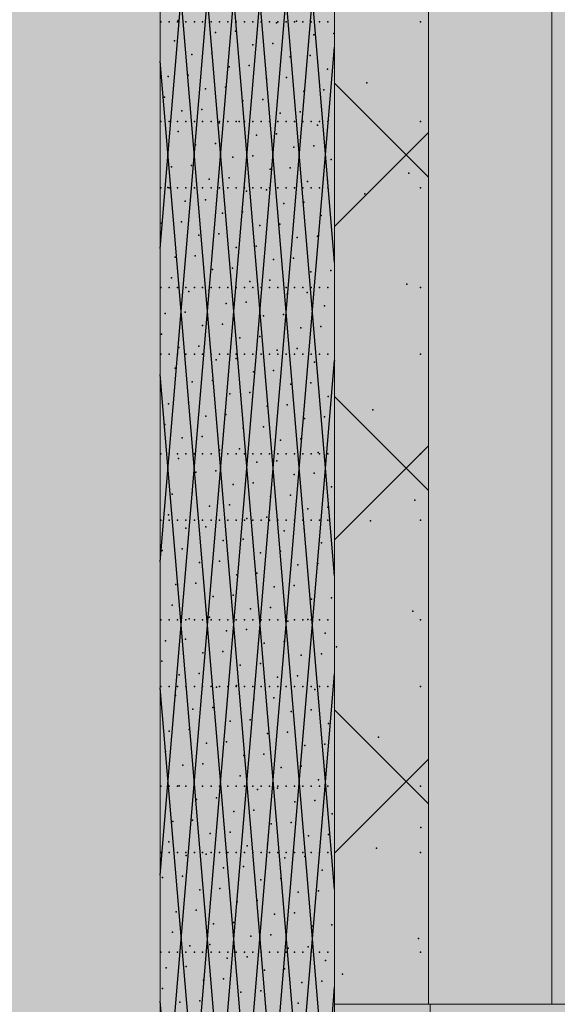
# Model space of a CAD drawing. Units: millimetres. Extents: x -4289165426 to -4289140404, y -4800 to 38981.
# Drawn here: x -4289156876 to -4289156074, y 1740 to 3206 of the extents above; entities that cross this region are included whole.
import ezdxf

# ---------------------------------------------------------------- set-up
doc = ezdxf.new("R2010")
doc.units = ezdxf.units.MM
doc.header["$MEASUREMENT"] = 0
doc.layers.add('2D Drafting - General_Pen_No__105', color=7, linetype='Continuous', lineweight=13, true_color=0xcae6ff)
doc.layers.add('Structural - Bearing_Pen_No__153', color=7, linetype='Continuous', lineweight=25, true_color=0x5a400a)
doc.layers.add('Morph - General', color=7, linetype='Continuous')
doc.layers.add('Structural - Bearing', color=7, linetype='Continuous')
doc.layers.add('Morph - General_Pen_No__1', color=7, linetype='Continuous', lineweight=13)
doc.layers.add('Structural - Bearing_Pen_No__1', color=7, linetype='Continuous', lineweight=13)

# ---------------------------------------------------------------- blocks, each defined once
blk = doc.blocks.new('Section Element_3', base_point=(-4267359643.897727, 0))
at = {"layer": 'Structural - Bearing_Pen_No__1', "color": 7, "linetype": 'Continuous', "lineweight": 13}
for p, q in [((-4289156406.39509, 1740), (-4289156263.842624, 1740)), ((-4289156406.39509, 1595), (-4289156406.39509, 1740)), ((-4289156263.842624, 1740), (-4289152968.947554, 1740)), ((-4289156263.842624, 1595), (-4289156263.842624, 1740))]:
    blk.add_line(p, q, dxfattribs=at)
blk = doc.blocks.new('Section Element_11', base_point=(-4267359643.9, 0))
at = {"layer": 'Structural - Bearing_Pen_No__1', "color": 7, "linetype": 'Continuous', "lineweight": 13}
for p, q in [((-4289156266.4, 1740), (-4289156266.4, 29069.1)), ((-4289156406.4, 1740), (-4289156406.4, 29043.5)), ((-4289156666.4, 1484.2), (-4289156666.4, 28672.1))]:
    blk.add_line(p, q, dxfattribs=at)
at = {"layer": 'Structural - Bearing_Pen_No__153', "color": 48, "linetype": 'Continuous', "lineweight": 25, "true_color": 0x5a400a}
for p, q in [((-4289156666.4, 2865.6), (-4289156406.4, 5965.6)), ((-4289156406.4, 2844.9), (-4289156666.4, 5944.9)), ((-4289156666.4, 2398.9), (-4289156406.4, 5498.9)), ((-4289156666.4, 1932.2), (-4289156406.4, 5032.2)), ((-4289156406.4, 2378.2), (-4289156628.4, 5025.7)), ((-4289156406.4, 1911.5), (-4289156666.4, 5011.5)), ((-4289156664.8, 1484.1), (-4289156406.4, 4565.5)), ((-4289156408.1, 1465.2), (-4289156666.4, 4544.8)), ((-4289156625.9, 1481.2), (-4289156406.4, 4098.8)), ((-4289156447.5, 1468.1), (-4289156666.4, 4078.1)), ((-4289156587, 1478.4), (-4289156406.4, 3632.1)), ((-4289156486.9, 1471), (-4289156666.4, 3611.5)), ((-4289156548.1, 1475.5), (-4289156406.4, 3165.5)), ((-4289156526.3, 1473.9), (-4289156666.4, 3144.8)), ((-4289156266.4, 2971.8), (-4289156406.4, 3111.8)), ((-4289156406.4, 2898.5), (-4289156266.4, 3038.5)), ((-4289156509.2, 1472.6), (-4289156406.4, 2698.8)), ((-4289156565.6, 1476.8), (-4289156666.4, 2678.1)), ((-4289156266.4, 2505.1), (-4289156406.4, 2645.1)), ((-4289156406.4, 2431.8), (-4289156266.4, 2571.8)), ((-4289156470.3, 1469.8), (-4289156406.4, 2232.1)), ((-4289156605, 1479.7), (-4289156666.4, 2211.4)), ((-4289156266.4, 2038.5), (-4289156406.4, 2178.5)), ((-4289156406.4, 1965.1), (-4289156266.4, 2105.1)), ((-4289156431.4, 1466.9), (-4289156406.4, 1765.4)), ((-4289156644.4, 1482.6), (-4289156666.4, 1744.7))]:
    blk.add_line(p, q, dxfattribs=at)
for p in [(-4289156665.5, 3203.3), (-4289156653, 3203.3), (-4289156640.5, 3203.3), (-4289156639.6, 3205.4), (-4289156628.1, 3203.3), (-4289156615.6, 3203.3), (-4289156603.2, 3203.3), (-4289156590.7, 3203.3), (-4289156578.3, 3203.3), (-4289156565.8, 3203.3), (-4289156553.4, 3203.3), (-4289156540.9, 3203.3), (-4289156528.5, 3203.3), (-4289156516, 3203.3), (-4289156503.5, 3203.3), (-4289156492.9, 3201.9), (-4289156491.1, 3203.3), (-4289156478.6, 3203.3), (-4289156466.2, 3203.3), (-4289156463.1, 3204), (-4289156453.7, 3203.3), (-4289156441.3, 3203.3), (-4289156428.8, 3203.3), (-4289156416.4, 3203.3), (-4289156278.5, 3203.3), (-4289156583.9, 3187.3), (-4289156554.1, 3189.3), (-4289156437.2, 3183.7), (-4289156407.4, 3185.8), (-4289156645.1, 3174.7), (-4289156528.3, 3169.1), (-4289156498.4, 3171.2), (-4289156619.3, 3154.5), (-4289156589.5, 3156.6), (-4289156472.6, 3151), (-4289156442.7, 3153.1), (-4289156563.6, 3136.3), (-4289156533.8, 3138.4), (-4289156416.9, 3132.8), (-4289156654.7, 3121.7), (-4289156624.8, 3123.8), (-4289156507.9, 3118.2), (-4289156478.1, 3120.3), (-4289156358.5, 3112.5), (-4289156599, 3103.6), (-4289156569.1, 3105.7), (-4289156452.3, 3100.1), (-4289156422.4, 3102.2), (-4289156660.2, 3091), (-4289156543.3, 3085.4), (-4289156513.5, 3087.5), (-4289156634.4, 3070.8), (-4289156604.5, 3072.9), (-4289156487.6, 3067.3), (-4289156457.8, 3069.4), (-4289156665.5, 3054.8), (-4289156653, 3054.8), (-4289156640.5, 3054.8), (-4289156628.1, 3054.8), (-4289156615.6, 3054.8), (-4289156603.2, 3054.8), (-4289156590.7, 3054.8), (-4289156578.7, 3052.7), (-4289156578.3, 3054.8), (-4289156565.8, 3054.8), (-4289156553.4, 3054.8), (-4289156548.8, 3054.8), (-4289156540.9, 3054.8), (-4289156528.5, 3054.8), (-4289156516, 3054.8), (-4289156503.5, 3054.8), (-4289156491.1, 3054.8), (-4289156478.6, 3054.8), (-4289156466.2, 3054.8), (-4289156453.7, 3054.8), (-4289156441.3, 3054.8), (-4289156428.8, 3054.8), (-4289156416.4, 3054.8), (-4289156278.5, 3054.8), (-4289156639.9, 3040.1), (-4289156493.2, 3036.6), (-4289156432, 3049.2), (-4289156584.2, 3022), (-4289156523, 3034.5), (-4289156614, 3019.9), (-4289156467.3, 3016.4), (-4289156437.5, 3018.5), (-4289156558.4, 3001.8), (-4289156528.5, 3003.8), (-4289156411.6, 2998.3), (-4289156649.4, 2987.1), (-4289156619.6, 2989.2), (-4289156502.7, 2983.6), (-4289156472.8, 2985.7), (-4289156295.8, 2977.9), (-4289156593.7, 2969), (-4289156563.9, 2971.1), (-4289156447, 2965.5), (-4289156417.2, 2967.6), (-4289156665.5, 2955.8), (-4289156654.9, 2956.4), (-4289156653, 2955.8), (-4289156640.5, 2955.8), (-4289156628.1, 2955.8), (-4289156615.6, 2955.8), (-4289156603.2, 2955.8), (-4289156590.7, 2955.8), (-4289156578.3, 2955.8), (-4289156565.8, 2955.8), (-4289156553.4, 2955.8), (-4289156540.9, 2955.8), (-4289156538, 2950.9), (-4289156528.5, 2955.8), (-4289156516, 2955.8), (-4289156508.2, 2952.9), (-4289156503.5, 2955.8), (-4289156491.1, 2955.8), (-4289156478.6, 2955.8), (-4289156466.2, 2955.8), (-4289156453.7, 2955.8), (-4289156441.3, 2955.8), (-4289156428.8, 2955.8), (-4289156416.4, 2955.8), (-4289156278.5, 2955.8), (-4289156629.1, 2936.2), (-4289156599.2, 2938.3), (-4289156452.5, 2934.8), (-4289156361.6, 2947.2), (-4289156543.6, 2920.2), (-4289156482.4, 2932.7), (-4289156634.6, 2905.5), (-4289156573.4, 2918.1), (-4289156426.7, 2914.6), (-4289156664.5, 2903.5), (-4289156517.7, 2899.9), (-4289156487.9, 2902), (-4289156608.8, 2885.3), (-4289156578.9, 2887.4), (-4289156462.1, 2881.8), (-4289156432.2, 2883.9), (-4289156553.1, 2867.2), (-4289156523.3, 2869.3), (-4289156644.1, 2852.5), (-4289156614.3, 2854.6), (-4289156497.4, 2849), (-4289156467.6, 2851.1), (-4289156588.5, 2834.4), (-4289156558.6, 2836.5), (-4289156441.7, 2830.9), (-4289156411.9, 2833), (-4289156649.7, 2821.9), (-4289156532.8, 2816.3), (-4289156502.9, 2818.4), (-4289156665.5, 2807.3), (-4289156653, 2807.3), (-4289156640.5, 2807.3), (-4289156628.1, 2807.3), (-4289156623.8, 2801.6), (-4289156615.6, 2807.3), (-4289156603.2, 2807.3), (-4289156594, 2803.7), (-4289156590.7, 2807.3), (-4289156578.3, 2807.3), (-4289156565.8, 2807.3), (-4289156553.4, 2807.3), (-4289156540.9, 2807.3), (-4289156528.5, 2807.3), (-4289156516, 2807.3), (-4289156503.5, 2807.3), (-4289156491.1, 2807.3), (-4289156478.6, 2807.3), (-4289156466.2, 2807.3), (-4289156453.7, 2807.3), (-4289156441.3, 2807.3), (-4289156428.8, 2807.3), (-4289156416.4, 2807.3), (-4289156298.8, 2812.6), (-4289156278.5, 2807.3), (-4289156477.1, 2798.1), (-4289156447.3, 2800.2), (-4289156568.2, 2783.5), (-4289156538.3, 2785.6), (-4289156421.4, 2780), (-4289156659.2, 2768.9), (-4289156629.3, 2771), (-4289156512.5, 2765.4), (-4289156482.6, 2767.4), (-4289156603.5, 2750.7), (-4289156573.7, 2752.8), (-4289156456.8, 2747.2), (-4289156426.9, 2749.3), (-4289156664.7, 2738.2), (-4289156547.8, 2732.6), (-4289156518, 2734.7), (-4289156638.9, 2718), (-4289156609, 2720), (-4289156492.2, 2714.4), (-4289156462.3, 2716.5), (-4289156665.5, 2708.3), (-4289156653, 2708.3), (-4289156640.5, 2708.3), (-4289156628.1, 2708.3), (-4289156615.6, 2708.3), (-4289156603.2, 2708.3), (-4289156590.7, 2708.3), (-4289156583.2, 2699.8), (-4289156578.3, 2708.3), (-4289156565.8, 2708.3), (-4289156553.4, 2708.3), (-4289156553.4, 2701.9), (-4289156540.9, 2708.3), (-4289156528.5, 2708.3), (-4289156516, 2708.3), (-4289156503.5, 2708.3), (-4289156491.1, 2708.3), (-4289156478.6, 2708.3), (-4289156466.2, 2708.3), (-4289156453.7, 2708.3), (-4289156441.3, 2708.3), (-4289156428.8, 2708.3), (-4289156416.4, 2708.3), (-4289156278.5, 2708.3), (-4289156644.4, 2687.3), (-4289156436.5, 2696.3), (-4289156406.6, 2698.4), (-4289156527.5, 2681.7), (-4289156497.7, 2683.8), (-4289156618.6, 2667), (-4289156588.7, 2669.1), (-4289156471.8, 2663.5), (-4289156442, 2665.6), (-4289156562.9, 2648.9), (-4289156533, 2651), (-4289156416.2, 2645.4), (-4289156653.9, 2634.3), (-4289156624.1, 2636.4), (-4289156507.2, 2630.8), (-4289156477.4, 2632.9), (-4289156598.3, 2616.1), (-4289156568.4, 2618.2), (-4289156451.5, 2612.6), (-4289156421.7, 2614.7), (-4289156349.7, 2625.1), (-4289156659.4, 2603.6), (-4289156542.6, 2598), (-4289156512.7, 2600.1), (-4289156633.6, 2583.4), (-4289156603.8, 2585.5), (-4289156457, 2582), (-4289156548.1, 2567.3), (-4289156486.9, 2579.9), (-4289156665.5, 2559.8), (-4289156653, 2559.8), (-4289156640.5, 2559.8), (-4289156639.1, 2552.7), (-4289156628.1, 2559.8), (-4289156615.6, 2559.8), (-4289156603.2, 2559.8), (-4289156590.7, 2559.8), (-4289156578.3, 2559.8), (-4289156577.9, 2565.2), (-4289156565.8, 2559.8), (-4289156553.4, 2559.8), (-4289156540.9, 2559.8), (-4289156528.5, 2559.8), (-4289156516, 2559.8), (-4289156503.5, 2559.8), (-4289156491.1, 2559.8), (-4289156478.6, 2559.8), (-4289156466.2, 2559.8), (-4289156453.7, 2559.8), (-4289156441.3, 2559.8), (-4289156431.2, 2561.7), (-4289156428.8, 2559.8), (-4289156416.4, 2559.8), (-4289156278.5, 2559.8), (-4289156522.3, 2547.1), (-4289156492.4, 2549.2), (-4289156613.3, 2532.5), (-4289156583.5, 2534.5), (-4289156466.6, 2529), (-4289156436.7, 2531), (-4289156557.6, 2514.3), (-4289156527.8, 2516.4), (-4289156410.9, 2510.8), (-4289156648.7, 2499.7), (-4289156618.8, 2501.8), (-4289156501.9, 2496.2), (-4289156472.1, 2498.3), (-4289156593, 2481.6), (-4289156563.1, 2483.6), (-4289156416.4, 2480.1), (-4289156286.9, 2490.5), (-4289156654.2, 2469), (-4289156507.5, 2465.5), (-4289156446.3, 2478), (-4289156665.5, 2460.8), (-4289156653, 2460.8), (-4289156640.5, 2460.8), (-4289156628.1, 2460.8), (-4289156615.6, 2460.8), (-4289156603.2, 2460.8), (-4289156598.5, 2450.9), (-4289156590.7, 2460.8), (-4289156578.3, 2460.8), (-4289156565.8, 2460.8), (-4289156553.4, 2460.8), (-4289156540.9, 2460.8), (-4289156537.3, 2463.4), (-4289156528.5, 2460.8), (-4289156516, 2460.8), (-4289156503.5, 2460.8), (-4289156491.1, 2460.8), (-4289156478.6, 2460.8), (-4289156466.2, 2460.8), (-4289156453.7, 2460.8), (-4289156441.3, 2460.8), (-4289156428.8, 2460.8), (-4289156416.4, 2460.8), (-4289156352.7, 2459.8), (-4289156278.5, 2460.8), (-4289156628.4, 2448.8), (-4289156481.6, 2445.3), (-4289156451.8, 2447.4), (-4289156572.7, 2430.6), (-4289156542.8, 2432.7), (-4289156426, 2427.1), (-4289156663.7, 2416), (-4289156633.9, 2418.1), (-4289156517, 2412.5), (-4289156487.1, 2414.6), (-4289156608, 2397.9), (-4289156578.2, 2400), (-4289156461.3, 2394.4), (-4289156431.5, 2396.5), (-4289156552.4, 2379.7), (-4289156522.5, 2381.8), (-4289156643.4, 2365.1), (-4289156613.6, 2367.2), (-4289156496.7, 2361.6), (-4289156466.8, 2363.7), (-4289156587.7, 2347), (-4289156557.9, 2349.1), (-4289156648.9, 2334.4), (-4289156441, 2343.5), (-4289156411.2, 2345.5), (-4289156532, 2328.8), (-4289156502.2, 2330.9), (-4289156290, 2325.2), (-4289156665.5, 2312.3), (-4289156653, 2312.3), (-4289156640.5, 2312.3), (-4289156628.1, 2312.3), (-4289156623.1, 2314.2), (-4289156615.6, 2312.3), (-4289156603.2, 2312.3), (-4289156593.2, 2316.3), (-4289156590.7, 2312.3), (-4289156578.3, 2312.3), (-4289156565.8, 2312.3), (-4289156553.4, 2312.3), (-4289156540.9, 2312.3), (-4289156528.5, 2312.3), (-4289156516, 2312.3), (-4289156503.5, 2312.3), (-4289156491.1, 2312.3), (-4289156478.6, 2312.3), (-4289156476.4, 2310.7), (-4289156466.2, 2312.3), (-4289156453.7, 2312.3), (-4289156446.5, 2312.8), (-4289156441.3, 2312.3), (-4289156428.8, 2312.3), (-4289156416.4, 2312.3), (-4289156278.5, 2312.3), (-4289156567.4, 2296.1), (-4289156537.6, 2298.1), (-4289156420.7, 2292.6), (-4289156658.5, 2281.4), (-4289156628.6, 2283.5), (-4289156511.7, 2277.9), (-4289156481.9, 2280), (-4289156602.8, 2263.3), (-4289156572.9, 2265.4), (-4289156456.1, 2259.8), (-4289156426.2, 2261.9), (-4289156403.6, 2272.2), (-4289156664, 2250.7), (-4289156547.1, 2245.1), (-4289156517.2, 2247.2), (-4289156638.1, 2230.5), (-4289156608.3, 2232.6), (-4289156491.4, 2227), (-4289156461.6, 2229.1), (-4289156665.5, 2213.3), (-4289156653, 2213.3), (-4289156640.5, 2213.3), (-4289156628.1, 2213.3), (-4289156615.6, 2213.3), (-4289156603.2, 2213.3), (-4289156590.7, 2213.3), (-4289156582.5, 2212.4), (-4289156578.3, 2213.3), (-4289156565.8, 2213.3), (-4289156553.4, 2213.3), (-4289156552.6, 2214.5), (-4289156540.9, 2213.3), (-4289156528.5, 2213.3), (-4289156516, 2213.3), (-4289156503.5, 2213.3), (-4289156491.1, 2213.3), (-4289156478.6, 2213.3), (-4289156466.2, 2213.3), (-4289156453.7, 2213.3), (-4289156441.3, 2213.3), (-4289156435.7, 2208.9), (-4289156428.8, 2213.3), (-4289156416.4, 2213.3), (-4289156278.5, 2213.3), (-4289156643.7, 2199.8), (-4289156526.8, 2194.2), (-4289156496.9, 2196.3), (-4289156617.8, 2179.6), (-4289156588, 2181.7), (-4289156471.1, 2176.1), (-4289156441.3, 2178.2), (-4289156562.1, 2161.5), (-4289156532.3, 2163.6), (-4289156415.4, 2158), (-4289156653.2, 2146.8), (-4289156623.3, 2148.9), (-4289156506.5, 2143.3), (-4289156476.6, 2145.4), (-4289156597.5, 2128.7), (-4289156567.7, 2130.8), (-4289156420.9, 2127.3), (-4289156340.9, 2137.6), (-4289156658.7, 2116.2), (-4289156512, 2112.6), (-4289156450.8, 2125.2), (-4289156603, 2098), (-4289156541.8, 2110.6), (-4289156632.9, 2095.9), (-4289156486.2, 2092.4), (-4289156456.3, 2094.5), (-4289156577.2, 2077.8), (-4289156547.4, 2079.9), (-4289156430.5, 2074.3), (-4289156665.5, 2064.8), (-4289156653, 2064.8), (-4289156640.5, 2064.8), (-4289156638.4, 2065.2), (-4289156628.1, 2064.8), (-4289156615.6, 2064.8), (-4289156603.2, 2064.8), (-4289156590.7, 2064.8), (-4289156578.3, 2064.8), (-4289156565.8, 2064.8), (-4289156553.4, 2064.8), (-4289156540.9, 2064.8), (-4289156528.5, 2064.8), (-4289156521.5, 2059.7), (-4289156516, 2064.8), (-4289156503.5, 2064.8), (-4289156491.7, 2061.7), (-4289156491.1, 2064.8), (-4289156478.6, 2064.8), (-4289156466.2, 2064.8), (-4289156453.7, 2064.8), (-4289156441.3, 2064.8), (-4289156428.8, 2064.8), (-4289156416.4, 2064.8), (-4289156278.5, 2064.8), (-4289156612.6, 2045), (-4289156582.7, 2047.1), (-4289156465.8, 2041.5), (-4289156436, 2043.6), (-4289156556.9, 2026.9), (-4289156527, 2029), (-4289156647.9, 2012.3), (-4289156618.1, 2014.3), (-4289156471.4, 2010.8), (-4289156410.2, 2023.4), (-4289156562.4, 1996.2), (-4289156501.2, 2008.7), (-4289156278.1, 2003), (-4289156653.4, 1981.6), (-4289156592.2, 1994.1), (-4289156445.5, 1990.6), (-4289156415.7, 1992.7), (-4289156665.5, 1965.8), (-4289156653, 1965.8), (-4289156640.5, 1965.8), (-4289156628.1, 1965.8), (-4289156615.6, 1965.8), (-4289156603.2, 1965.8), (-4289156590.7, 1965.8), (-4289156578.3, 1965.8), (-4289156565.8, 1965.8), (-4289156553.4, 1965.8), (-4289156540.9, 1965.8), (-4289156536.6, 1976), (-4289156528.5, 1965.8), (-4289156516, 1965.8), (-4289156506.7, 1978.1), (-4289156503.5, 1965.8), (-4289156491.1, 1965.8), (-4289156478.6, 1965.8), (-4289156466.2, 1965.8), (-4289156453.7, 1965.8), (-4289156441.3, 1965.8), (-4289156428.8, 1965.8), (-4289156416.4, 1965.8), (-4289156343.9, 1972.4), (-4289156278.5, 1965.8), (-4289156627.6, 1961.3), (-4289156597.8, 1963.4), (-4289156480.9, 1957.8), (-4289156451, 1959.9), (-4289156571.9, 1943.2), (-4289156542.1, 1945.3), (-4289156425.2, 1939.7), (-4289156663, 1928.6), (-4289156633.1, 1930.7), (-4289156516.3, 1925.1), (-4289156486.4, 1927.2), (-4289156607.3, 1910.4), (-4289156577.5, 1912.5), (-4289156460.6, 1906.9), (-4289156430.7, 1909), (-4289156551.6, 1892.3), (-4289156521.8, 1894.4), (-4289156642.7, 1877.7), (-4289156612.8, 1879.8), (-4289156495.9, 1874.2), (-4289156466.1, 1876.2), (-4289156587, 1859.5), (-4289156557.1, 1861.6), (-4289156440.3, 1856), (-4289156410.4, 1858.1), (-4289156648.2, 1847), (-4289156531.3, 1841.4), (-4289156501.5, 1843.5), (-4289156281.2, 1837.8), (-4289156622.3, 1826.8), (-4289156592.5, 1828.8), (-4289156475.6, 1823.3), (-4289156445.8, 1825.3), (-4289156665.5, 1817.3), (-4289156653, 1817.3), (-4289156640.5, 1817.3), (-4289156628.1, 1817.3), (-4289156615.6, 1817.3), (-4289156603.2, 1817.3), (-4289156590.7, 1817.3), (-4289156578.3, 1817.3), (-4289156566.7, 1808.6), (-4289156565.8, 1817.3), (-4289156553.4, 1817.3), (-4289156540.9, 1817.3), (-4289156536.8, 1810.7), (-4289156528.5, 1817.3), (-4289156516, 1817.3), (-4289156503.5, 1817.3), (-4289156491.1, 1817.3), (-4289156478.6, 1817.3), (-4289156466.2, 1817.3), (-4289156453.7, 1817.3), (-4289156441.3, 1817.3), (-4289156428.8, 1817.3), (-4289156419.9, 1805.1), (-4289156416.4, 1817.3), (-4289156278.5, 1817.3), (-4289156657.7, 1794), (-4289156627.9, 1796.1), (-4289156511, 1790.5), (-4289156481.1, 1792.6), (-4289156602, 1775.8), (-4289156572.2, 1777.9), (-4289156394.8, 1784.8), (-4289156663.2, 1763.3), (-4289156455.3, 1772.3), (-4289156425.5, 1774.4), (-4289156546.4, 1757.7), (-4289156516.5, 1759.8), (-4289156637.4, 1743.1), (-4289156607.6, 1745.2), (-4289156460.8, 1741.7)]:
    blk.add_point(p, dxfattribs=at)
blk = doc.blocks.new('Section Element_1608', base_point=(-4267359643.9, 0))
at = {"layer": 'Morph - General_Pen_No__1', "color": 7, "linetype": 'Continuous', "lineweight": 13}
blk.add_line((-4289156082.4, 1740), (-4289156082.4, 4825), dxfattribs=at)

msp = doc.modelspace()

# ---------------------------------------------------------------- hatches: boundary and pattern name
at = {"layer": '2D Drafting - General_Pen_No__105', "linetype": 'Continuous', "lineweight": 13, "true_color": 0xcae6ff}
msp.add_hatch(color=254, dxfattribs=at).paths.add_polyline_path([(-4289164340.767261, -3200), (-4289140404.101019, -3200), (-4289140404.101019, 38980.695919), (-4289164340.767261, 38980.695919)])

# ---------------------------------------------------------------- block references
at = {"layer": 'Morph - General', "lineweight": 0}
msp.add_blockref('Section Element_1608', (-4267359643.897727, 0), dxfattribs=at)
at = {"layer": 'Structural - Bearing', "lineweight": 0}
for name in ['Section Element_11', 'Section Element_3']:
    msp.add_blockref(name, (-4267359643.897727, 0), dxfattribs=at)

doc.saveas('drawing.dxf')
